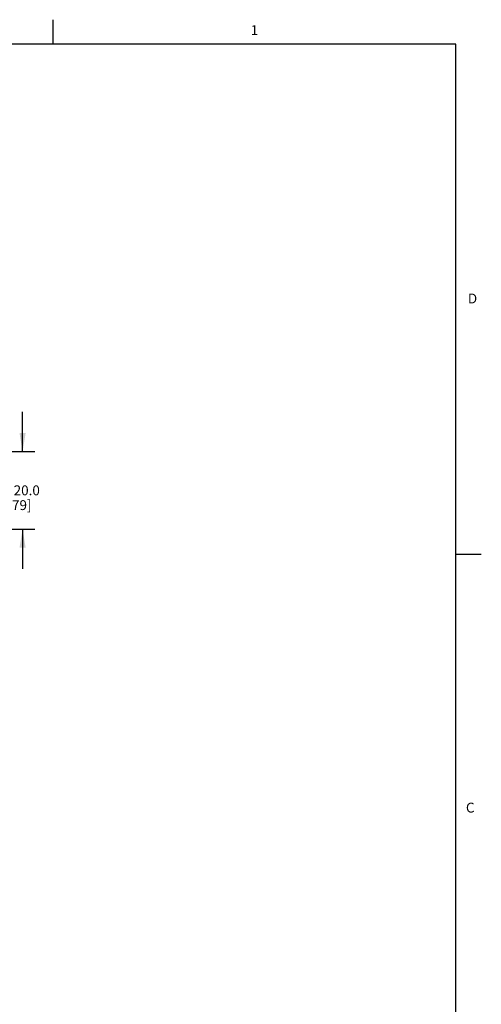
# Model space of a CAD drawing. Units: inches. Extents: x 0.5 to 45.7, y 0.5 to 21.6.
# Drawn here: x 28.9 to 33.6, y 11.6 to 21.6 of the extents above; entities that cross this region are included whole.
import ezdxf

# ---------------------------------------------------------------- set-up
doc = ezdxf.new("R2010")
doc.units = ezdxf.units.IN
doc.header["$LTSCALE"] = 1.87
doc.header["$MEASUREMENT"] = 0
doc.layers.get('0').update_dxf_attribs({"linetype": 'CONTINUOUS'})
doc.layers.add('DRIVEN_DIMS', color=7, linetype='CONTINUOUS')
doc.styles.add('TEXTSTYLE_2', font='txt', dxfattribs={"width": 0.8})
doc.dimstyles.new('DIMSTYLE_1', dxfattribs={"dimtxt": 0.1, "dimasz": 0.1875, "dimexe": 0.125, "dimexo": 0.0625, "dimgap": 0.1, "dimtad": 0, "dimtih": 1, "dimtoh": 1, "dimdec": 1, "dimzin": 4, "dimdsep": 46, "dimtxsty": 'STANDARD', "dimblk": '_FILLED', "dimblk1": '_FILLED', "dimblk2": '_FILLED', "dimcen": 0.09, "dimadec": 0, "dimazin": 0, "dimtp": 0.005, "dimtm": 0.005, "dimtfac": 1, "dimtdec": 1, "dimtofl": 0, "dimtmove": 0, "dimatfit": 3, "dimldrblk": '_FILLED', "dimfxl": 1, "dimtolj": 1, "dimtzin": 4, "dimarcsym": 0})

# ---------------------------------------------------------------- blocks, each defined once
blk = doc.blocks.new('_FILLED')
at = {"color": 0, "linetype": 'BYBLOCK'}
blk.add_solid([(0, 0), (-1, 0.167), (-1, -0.167)], dxfattribs=at)
blk = doc.blocks.new('*D10')
at = {"layer": 'DRIVEN_DIMS', "color": 7, "linetype": 'CONTINUOUS'}
for p, q in [((28.9656, 17.2111), (28.9656, 17.6111)), ((26.9058, 17.2111), (29.0906, 17.2111)), ((26.9058, 16.4237), (28.0085, 16.4237)), ((28.1165, 16.4237), (29.0906, 16.4237)), ((28.9656, 16.4237), (28.9656, 16.0237))]:
    blk.add_line(p, q, dxfattribs=at)
at = {"layer": 'DRIVEN_DIMS', "color": 7, "linetype": 'CONTINUOUS', "xscale": 0.1875, "yscale": 0.1875, "zscale": 0.1875}
for p, rotation in [((28.9656, 17.2111), 270), ((28.9656, 16.4237), 90)]:
    blk.add_blockref('_FILLED', p, dxfattribs=dict(at, rotation=rotation))
at = {"layer": 'DRIVEN_DIMS', "color": 7, "linetype": 'CONTINUOUS', "insert": (28.9156, 16.8674), "char_height": 0.1, "width": 0.7, "attachment_point": 2, "line_spacing_factor": 0.9}
blk.add_mtext('2X 20.0\\P[.79]', dxfattribs=at)

msp = doc.modelspace()

# ---------------------------------------------------------------- linework, layer by layer
at = {"color": 7, "linetype": 'CONTINUOUS'}
for p, q in [((29.2763, 21.3354), (29.2763, 21.5854)), ((33.352, 21.3367), (0.7365, 21.3367)), ((33.352, 0.7035), (33.352, 21.3367)), ((33.3592, 16.1718), (33.6092, 16.1718))]:
    msp.add_line(p, q, dxfattribs=at)

# ---------------------------------------------------------------- texts
at = {"color": 7, "linetype": 'CONTINUOUS', "char_height": 0.1, "width": 0.08, "line_spacing_factor": 0.9, "style": 'TEXTSTYLE_2'}
for s, insert, attachment_point in [('1', (31.3124, 21.529), 2), ('D', (33.4736, 18.8107), 1), ('C', (33.4538, 13.6528), 1)]:
    msp.add_mtext(s, dxfattribs=dict(at, insert=insert, attachment_point=attachment_point))

# ---------------------------------------------------------------- dimensions: what is measured, and where the dimension line sits
at = {"layer": 'DRIVEN_DIMS', "color": 7, "linetype": 'CONTINUOUS'}
dim = msp.add_linear_dim(base=(28.9656, 16.4237), p1=(26.8433, 17.2111), p2=(26.8433, 16.4237), angle=270, text='2X <>', dimstyle='DIMSTYLE_1', dxfattribs=at)
dim.commit()
dim.dimension.update_dxf_attribs({"geometry": '*D10', "text_midpoint": (28.9656, 16.7424), "dimtype": 160})

doc.saveas('drawing.dxf')
